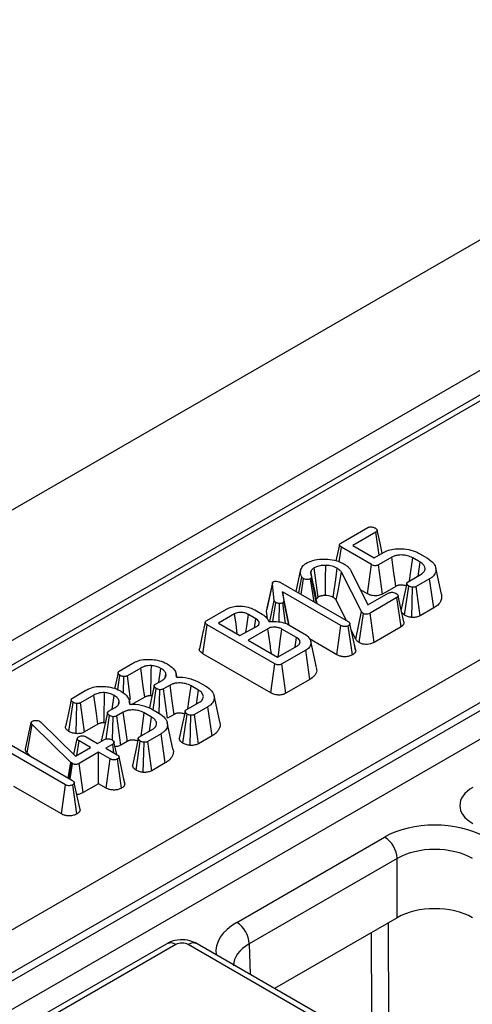
# Model space of a CAD drawing. Units: millimetres. Extents: x -121 to 664, y -32 to 370.
# Drawn here: x 349 to 355, y 157 to 168 of the extents above; entities that cross this region are included whole.
import ezdxf

# ---------------------------------------------------------------- set-up
doc = ezdxf.new("R2010")
doc.units = ezdxf.units.MM

msp = doc.modelspace()

# ---------------------------------------------------------------- linework, layer by layer
at = {"color": 7, "linetype": 'Continuous', "lineweight": 25}
for p, q in [((378.136507, 179.54291), (236.71515, 97.902099)), ((237.987943, 97.167331), (379.409299, 178.808143)), ((379.273973, 178.451108), (309.23425, 138.018036)), ((379.373965, 178.441206), (309.334242, 138.008135)), ((311.717391, 136.469116), (382.039913, 177.065444)), ((382.253225, 176.703014), (311.928278, 136.105286)), ((311.928278, 136.014957), (382.255909, 176.614235)), ((382.40216, 176.374949), (312.064827, 135.770071)), ((353.033559, 162.538294), (353.336349, 162.713091)), ((353.428619, 162.660445), (353.167754, 162.509851)), ((353.4655, 162.403716), (353.428619, 162.660445)), ((353.014893, 162.327762), (353.038217, 162.491957)), ((353.377557, 162.296061), (353.038217, 162.491957)), ((353.167754, 162.509851), (353.408553, 162.370841)), ((353.408553, 162.370841), (353.520352, 162.435381)), ((353.606351, 162.379115), (353.457286, 162.293061)), ((353.925983, 162.323676), (353.84285, 162.371668)), ((353.903527, 162.166738), (353.925983, 162.323676)), ((353.921683, 162.418832), (354.007682, 162.369186)), ((352.528697, 161.991754), (352.582958, 162.241139)), ((353.146433, 162.229658), (353.33814, 161.840348)), ((353.331904, 161.967032), (353.377557, 162.296061)), ((353.502409, 161.963727), (353.457286, 162.293061)), ((354.166323, 161.963151), (354.101579, 162.260638)), ((352.55688, 161.975484), (352.592274, 162.155292)), ((352.583899, 161.959887), (352.610012, 162.137606)), ((352.701028, 162.147535), (352.689024, 162.135641)), ((352.729915, 161.875593), (352.689024, 162.135641)), ((352.758569, 161.859052), (352.701028, 162.147535)), ((352.767204, 161.858523), (352.70219, 162.157516)), ((353.264683, 161.766912), (353.041621, 162.20949)), ((353.789817, 162.101095), (353.938883, 162.187149)), ((354.033482, 162.135847), (353.882087, 162.048449)), ((354.080442, 161.807574), (354.033482, 162.135847)), ((352.195241, 161.770267), (352.26046, 162.073789)), ((352.261558, 162.087754), (352.197086, 161.791399)), ((352.280705, 161.891028), (352.26046, 162.073789)), ((352.353267, 162.093027), (353.114004, 161.653863)), ((353.331904, 161.967032), (353.253457, 162.012318)), ((353.651168, 162.049604), (353.502409, 161.963727)), ((353.750522, 161.725321), (353.798417, 162.053103)), ((353.833413, 161.700086), (353.840879, 162.039761)), ((353.926657, 161.718795), (353.882087, 162.048449)), ((352.230492, 161.653457), (352.280705, 161.891028)), ((353.033738, 161.607527), (352.373334, 161.98877)), ((352.373334, 161.98877), (352.3891, 161.88534)), ((352.448506, 161.614398), (352.373334, 161.98877)), ((352.447127, 161.618333), (352.3891, 161.88534)), ((353.096289, 161.66409), (352.980229, 161.894365)), ((353.33814, 161.840348), (353.573027, 161.975944)), ((353.664759, 161.922988), (353.36179, 161.748088)), ((353.711983, 161.594866), (353.664759, 161.922988)), ((351.51961, 161.66431), (351.744821, 161.794321)), ((352.062302, 161.784392), (352.145794, 161.736194)), ((352.195241, 161.770267), (352.197244, 161.791394)), ((352.204975, 161.682392), (352.195241, 161.770267)), ((352.267121, 161.652808), (352.298622, 161.86786)), ((352.337182, 161.649982), (352.339651, 161.857)), ((352.409762, 161.632279), (352.377276, 161.864033)), ((354.080442, 161.807574), (353.926657, 161.718795)), ((351.834404, 161.740124), (351.654163, 161.636073)), ((352.072336, 161.685927), (351.989382, 161.733815)), ((352.057612, 161.582919), (352.072336, 161.685927)), ((353.202667, 161.453026), (353.264683, 161.766912)), ((353.239299, 161.415665), (353.286899, 161.743744)), ((353.407326, 161.418992), (353.36179, 161.748088)), ((353.750522, 161.725321), (353.720687, 161.752349)), ((351.478013, 161.289706), (351.524627, 161.61818)), ((352.28823, 161.177361), (351.524627, 161.61818)), ((351.654163, 161.636073), (351.894962, 161.497063)), ((351.894962, 161.497063), (352.083265, 161.59646)), ((352.210293, 161.573188), (351.986695, 161.444107)), ((352.534225, 161.47224), (352.367959, 161.568223)), ((352.446254, 161.615697), (352.617895, 161.516611)), ((352.988316, 161.278365), (353.033738, 161.607527)), ((353.162516, 161.277585), (353.116154, 161.606285)), ((353.20015, 161.326542), (353.134608, 161.62873)), ((353.202667, 161.453026), (353.150093, 161.557338)), ((353.711983, 161.594866), (353.407326, 161.418992)), ((351.986695, 161.444107), (352.319226, 161.252141)), ((352.519143, 161.36755), (352.534225, 161.47224)), ((352.988316, 161.278365), (352.67869, 161.457108)), ((352.319226, 161.252141), (352.542825, 161.381222)), ((352.636528, 161.329403), (352.368855, 161.174878)), ((352.68309, 161.000899), (352.636528, 161.329403)), ((352.757236, 161.133735), (352.692489, 161.431227)), ((353.199161, 161.332512), (353.186246, 161.391336)), ((352.242625, 160.848305), (351.478013, 161.289706)), ((350.533841, 161.095237), (350.685236, 161.182636)), ((350.776073, 161.129162), (350.625395, 161.042178)), ((350.981985, 160.970013), (351.003792, 161.124508)), ((352.242625, 160.848305), (352.28823, 161.177361)), ((352.413993, 160.845553), (352.368855, 161.174878)), ((350.518325, 160.885433), (350.541903, 161.046935)), ((350.579955, 160.848309), (350.584366, 161.033593)), ((350.661554, 160.774766), (350.625395, 161.042178)), ((350.94198, 160.946919), (351.017051, 160.990256)), ((351.052708, 161.022025), (351.060767, 161.059968)), ((351.171298, 161.073593), (351.169791, 161.080558)), ((351.181213, 161.027776), (351.174669, 161.058013)), ((352.68309, 161.000899), (352.413993, 160.845553)), ((350.915921, 160.658912), (350.950222, 160.89872)), ((350.985419, 160.61795), (350.993221, 160.884861)), ((351.10735, 160.936472), (351.033175, 160.893652)), ((351.078315, 160.564327), (351.033175, 160.893652)), ((351.426265, 160.88062), (351.343132, 160.928611)), ((351.403785, 160.723668), (351.426265, 160.88062)), ((351.423936, 160.974638), (351.509397, 160.925302)), ((350.006378, 160.790739), (350.157772, 160.878138)), ((350.248609, 160.824664), (350.097931, 160.73768)), ((350.454521, 160.665515), (350.476329, 160.82001)), ((350.643834, 160.769095), (350.642327, 160.77606)), ((350.821741, 160.800143), (350.66997, 160.712527)), ((351.667017, 160.520923), (351.60229, 160.81833)), ((349.966582, 160.414634), (350.01444, 160.742437)), ((350.048819, 160.389492), (350.056902, 160.729095)), ((350.142506, 160.408029), (350.097931, 160.73768)), ((350.414517, 160.64242), (350.489587, 160.685758)), ((350.525245, 160.717527), (350.533303, 160.75547)), ((350.653749, 160.723277), (350.647206, 160.753515)), ((350.896472, 160.67014), (350.981934, 160.620804)), ((351.290099, 160.658038), (351.439165, 160.744092)), ((351.533764, 160.692791), (351.382369, 160.605392)), ((351.580729, 160.36452), (351.533764, 160.692791)), ((350.385021, 160.330382), (350.422758, 160.594222)), ((350.458175, 160.320947), (350.465758, 160.580362)), ((350.579887, 160.631974), (350.505712, 160.589154)), ((350.550852, 160.259829), (350.505712, 160.589154)), ((350.898801, 160.576122), (350.815668, 160.624113)), ((350.876321, 160.41917), (350.898801, 160.576122)), ((351.152144, 160.606948), (351.078315, 160.564327)), ((351.252022, 160.281434), (351.298699, 160.610047)), ((351.332364, 160.256476), (351.341878, 160.596291)), ((351.427595, 160.276118), (351.382369, 160.605392)), ((349.475968, 160.214308), (349.541801, 160.513443)), ((349.494341, 160.172701), (349.551655, 160.492861)), ((349.541801, 160.513443), (349.544489, 160.519959)), ((349.988819, 160.065487), (349.551655, 160.492861)), ((349.636221, 160.529475), (349.647151, 160.521304)), ((349.647151, 160.521304), (350.04024, 160.135096)), ((350.294278, 160.495645), (350.142506, 160.408029)), ((350.762635, 160.35354), (350.911701, 160.439594)), ((351.139553, 160.216424), (351.074827, 160.513832)), ((350.021652, 160.153358), (350.060486, 160.332544)), ((350.160639, 160.35354), (350.289638, 160.279071)), ((350.289638, 160.279071), (350.367934, 160.324269)), ((351.006301, 160.388293), (350.854906, 160.300894)), ((351.053266, 160.060022), (351.006301, 160.388293)), ((351.580729, 160.36452), (351.427595, 160.276118)), ((349.24582, 160.299136), (350.006557, 159.859972)), ((350.04024, 160.135096), (350.209372, 160.232734)), ((350.057034, 160.144791), (350.080373, 160.307204)), ((350.209372, 160.232734), (350.080373, 160.307204)), ((350.459666, 160.271313), (350.381371, 160.226114)), ((350.381371, 160.226114), (350.51037, 160.151645)), ((350.47379, 160.172762), (350.459666, 160.271313)), ((350.505085, 160.154696), (350.474466, 160.29554)), ((350.624681, 160.30245), (350.550852, 160.259829)), ((350.724559, 159.976936), (350.771235, 160.305549)), ((350.804901, 159.951978), (350.814414, 160.291792)), ((350.900132, 159.971619), (350.854906, 160.300894)), ((349.926291, 159.813635), (349.265886, 160.194878)), ((349.536891, 160.131104), (349.494341, 160.172701)), ((350.301105, 160.179778), (350.082165, 160.053386)), ((350.430104, 160.105308), (350.301105, 160.179778)), ((350.301105, 159.824394), (350.301105, 160.179778)), ((350.384696, 159.776138), (350.430104, 160.105308)), ((350.559376, 159.774833), (350.513237, 160.103653)), ((350.597042, 159.824005), (350.531512, 160.126201)), ((349.958128, 159.887929), (349.988819, 160.065487)), ((349.967517, 159.882509), (349.996344, 160.058661)), ((349.979497, 159.875593), (350.005482, 160.052145)), ((349.996344, 160.058661), (349.988819, 160.065487)), ((350.005482, 160.052145), (349.996344, 160.058661)), ((350.127832, 159.724366), (350.082165, 160.053386)), ((351.053266, 160.060022), (350.900132, 159.971619)), ((350.596032, 159.8302), (350.584087, 159.884555)), ((349.880868, 159.484473), (349.346602, 159.792899)), ((349.880868, 159.484473), (349.926291, 159.813635)), ((350.055068, 159.483694), (350.008707, 159.812394)), ((350.092703, 159.532651), (350.027161, 159.834838)), ((350.301105, 159.824394), (350.127832, 159.724366)), ((350.384696, 159.776138), (350.301105, 159.824394)), ((350.091713, 159.53862), (350.078798, 159.597445)), ((351.858219, 158.261062), (353.525741, 159.223702)), ((353.667141, 158.981616), (351.999619, 158.018976)), ((353.667141, 158.314083), (353.667141, 158.981616)), ((353.667141, 158.314083), (352.285447, 157.516448)), ((351.070944, 158.020489), (349.666626, 157.209794)), ((351.170936, 158.010588), (349.766618, 157.199892)), ((354.413785, 156.220159), (351.312336, 158.010588)), ((354.513777, 156.23006), (351.412327, 158.020489))]:
    msp.add_line(p, q, dxfattribs=at)
at = {"color": 8, "linetype": 'Continuous', "lineweight": 25}
for p, q in [((353.565035, 158.255138), (353.569847, 157.156678)), ((353.38291, 157.217575), (353.378835, 158.147647)), ((351.999619, 158.018976), (352.010004, 157.675458))]:
    msp.add_line(p, q, dxfattribs=at)
at = {"color": 7, "linetype": 'Continuous', "lineweight": 25, "flags": 128}
for points in [[(353.498714, 162.42289), (353.47409, 162.536247), (353.442034, 162.683819)], [(353.015854, 162.519512), (352.983366, 162.370161), (352.97629, 162.337629)], [(353.651168, 162.049604), (353.646904, 162.080963), (353.62663, 162.23004), (353.606351, 162.379115)], [(353.807076, 162.111058), (353.822398, 162.222694), (353.84285, 162.371668)], [(352.758661, 161.908036), (352.754952, 161.925867), (352.742141, 161.987448), (352.71827, 162.102194), (352.694399, 162.216937)], [(352.777327, 161.929038), (352.754734, 162.089133), (352.730948, 162.257688)], [(352.859549, 161.946832), (352.859925, 162.005541), (352.860831, 162.146095), (352.861739, 162.286648)], [(352.946311, 161.924798), (352.95705, 162.001851), (352.974609, 162.127806), (352.992172, 162.253758)], [(352.980229, 161.894365), (353.00067, 161.999308), (353.041621, 162.20949)], [(353.776203, 162.082067), (353.743596, 161.930446), (353.712951, 161.787937)], [(353.742685, 161.651155), (353.710552, 161.798973), (353.678418, 161.946793)], [(351.865274, 161.514202), (351.850396, 161.623137), (351.834404, 161.740124)], [(351.961725, 161.532304), (351.971087, 161.600531), (351.989382, 161.733815)], [(351.502158, 161.645421), (351.469688, 161.496171), (351.437217, 161.346915)], [(352.324996, 161.255472), (352.331978, 161.306324), (352.349965, 161.437275), (352.367959, 161.568223)], [(350.821741, 160.800143), (350.805032, 160.920542), (350.776073, 161.129162)], [(350.520027, 161.075842), (350.487415, 160.924324), (350.481642, 160.897506)], [(350.927468, 160.927781), (350.894855, 160.77632), (350.874045, 160.679674)], [(351.152144, 160.606948), (351.149529, 160.626191), (351.131613, 160.758012), (351.10735, 160.936472)], [(351.307361, 160.668004), (351.318651, 160.750278), (351.343132, 160.928611)], [(349.992564, 160.771344), (349.959951, 160.619826), (349.927339, 160.468303)], [(350.294278, 160.495645), (350.277568, 160.616044), (350.248609, 160.824664)], [(350.400004, 160.623283), (350.367391, 160.471822), (350.334779, 160.32036)], [(350.624681, 160.30245), (350.622066, 160.321692), (350.604149, 160.453514), (350.579887, 160.631974)], [(350.779898, 160.363505), (350.791188, 160.44578), (350.815668, 160.624113)], [(351.275785, 160.639029), (351.243184, 160.487323), (351.210583, 160.335616)], [(350.748322, 160.334531), (350.715721, 160.182825), (350.68312, 160.031118)]]:
    msp.add_lwpolyline(points, dxfattribs=at)
at = {"color": 7, "linetype": 'Continuous', "lineweight": 25}
for centre in [(353.359484, 158.964255), (351.691962, 158.001615)]:
    msp.add_arc(centre, 0.308146, 3.2296536, 57.3477381, dxfattribs=at)
at = {"color": 8, "linetype": 'Continuous', "lineweight": 25}
for centre, start, end in [((351.112869, 157.934038), 52.8179108, 115.8716308), ((351.370402, 157.934038), 64.1283692, 127.1820892)]:
    msp.add_arc(centre, 0.096081, start, end, dxfattribs=at)
at = {"color": 7, "linetype": 'Continuous', "lineweight": 25}
for centre, major_axis, ratio, start_param, end_param in [((354.874095, 159.579648), (0.500152, 0), 0.577111905, 2.356346783, 3.926838524), ((354.091341, 158.89699), (0.8, 0), 0.577463573, 0.785550457, 2.356042197), ((354.091341, 158.733682), (0.6, 0), 0.584297571, 0.785550457, 2.356042197), ((354.091341, 158.069049), (0.6, 0), 0.577463573, 0.785550457, 2.356042197), ((351.241636, 157.969748), (0.1, 0), 0.577463573, 0.785550457, 2.356042197)]:
    msp.add_ellipse(centre, major_axis=major_axis, ratio=ratio, start_param=start_param, end_param=end_param, dxfattribs=at)
at = {"color": 8, "linetype": 'Continuous', "lineweight": 25}
for centre, major_axis, ratio, start_param, end_param in [((352.424163, 157.934549), (0.800244, 0), 0.577111905, 2.356346783, 3.223435118), ((352.424163, 157.77124), (0.600294, -0.006041), 0.576955798, 2.362152922, 3.154895925)]:
    msp.add_ellipse(centre, major_axis=major_axis, ratio=ratio, start_param=start_param, end_param=end_param, dxfattribs=at)
at = {"color": 7, "linetype": 'Continuous', "lineweight": 25}
for points, knots in [([(353.336349, 162.713091), (353.340796, 162.715162), (353.34973, 162.719324), (353.369353, 162.721263), (353.391433, 162.719459), (353.409169, 162.71413), (353.417696, 162.709655), (353.420019, 162.708436)], [0, 0, 0, 0, 0.182846936, 0.367297565, 0.625830295, 0.898059401, 1, 1, 1, 1]), ([(353.420019, 162.708436), (353.427071, 162.703063), (353.437881, 162.694827), (353.443429, 162.68208), (353.442493, 162.673102), (353.437208, 162.665867), (353.431353, 162.662171), (353.428619, 162.660445)], [0, 0, 0, 0, 0.372842177, 0.571520774, 0.720867712, 0.869666356, 1, 1, 1, 1]), ([(353.038217, 162.491957), (353.031925, 162.495926), (353.022009, 162.502181), (353.015936, 162.512605), (353.015249, 162.52067), (353.020471, 162.529116), (353.027775, 162.534653), (353.032959, 162.537916), (353.033559, 162.538294)], [0, 0, 0, 0, 0.300379106, 0.473390377, 0.611156291, 0.749325759, 0.971012667, 1, 1, 1, 1]), ([(353.520352, 162.435381), (353.541485, 162.445526), (353.583863, 162.46587), (353.674196, 162.477646), (353.773276, 162.472866), (353.861402, 162.450444), (353.904692, 162.427742), (353.921683, 162.418832)], [0, 0, 0, 0, 0.183112021, 0.367183829, 0.606531308, 0.845566089, 1, 1, 1, 1]), ([(352.637066, 162.309403), (352.662775, 162.321874), (352.714406, 162.346918), (352.812778, 162.359781), (352.915003, 162.356164), (353.003558, 162.336059), (353.049303, 162.312387), (353.067063, 162.303197)], [0, 0, 0, 0, 0.20890073, 0.41952268, 0.61445431, 0.850315488, 1, 1, 1, 1]), ([(353.84285, 162.371668), (353.824345, 162.380603), (353.798095, 162.393278), (353.746864, 162.403294), (353.70858, 162.405212), (353.673462, 162.401928), (353.654982, 162.398301), (353.63136, 162.391716), (353.617384, 162.384674), (353.606351, 162.379115)], [0, 0, 0, 0, 0.271636386, 0.385346907, 0.612487871, 0.701390918, 0.790038031, 0.834254366, 1, 1, 1, 1]), ([(353.938883, 162.187149), (353.951789, 162.196554), (353.977697, 162.215435), (353.985116, 162.250617), (353.975035, 162.283663), (353.951918, 162.307673), (353.932386, 162.319725), (353.925983, 162.323676)], [0, 0, 0, 0, 0.233634154, 0.468997095, 0.673261689, 0.892874595, 1, 1, 1, 1]), ([(354.007682, 162.369186), (354.035084, 162.349917), (354.084711, 162.315019), (354.108438, 162.250312), (354.100333, 162.19496), (354.067077, 162.156894), (354.041623, 162.140947), (354.033482, 162.135847)], [0, 0, 0, 0, 0.285418705, 0.516917831, 0.748241018, 0.919485342, 1, 1, 1, 1]), ([(352.592274, 162.155292), (352.588137, 162.164744), (352.579975, 162.18339), (352.576871, 162.212457), (352.580913, 162.231504), (352.582958, 162.241139)], [0, 0, 0, 0, 0.336880311, 0.664536717, 1, 1, 1, 1]), ([(352.582958, 162.241139), (352.585649, 162.248545), (352.591038, 162.263376), (352.606693, 162.287367), (352.625999, 162.301374), (352.637066, 162.309403)], [0, 0, 0, 0, 0.298584441, 0.597941732, 1, 1, 1, 1]), ([(352.694399, 162.216937), (352.693163, 162.2098), (352.691028, 162.197462), (352.69368, 162.179762), (352.697971, 162.169541), (352.700132, 162.164394)], [0, 0, 0, 0, 0.405179661, 0.700448423, 1, 1, 1, 1]), ([(352.730948, 162.257688), (352.727068, 162.255257), (352.721247, 162.251611), (352.709654, 162.242128), (352.700158, 162.231014), (352.695954, 162.220737), (352.694399, 162.216937)], [0, 0, 0, 0, 0.212888145, 0.319394896, 0.748299984, 1, 1, 1, 1]), ([(352.861739, 162.286648), (352.849703, 162.286472), (352.817965, 162.286008), (352.770722, 162.277314), (352.743301, 162.263783), (352.730948, 162.257688)], [0, 0, 0, 0, 0.2513358437, 0.6627577913, 1, 1, 1, 1]), ([(352.992172, 162.253758), (352.973717, 162.262621), (352.94582, 162.276019), (352.899005, 162.284734), (352.874319, 162.286002), (352.861739, 162.286648)], [0, 0, 0, 0, 0.489356271, 0.739763542, 1, 1, 1, 1]), ([(353.041621, 162.20949), (353.035243, 162.217381), (353.025594, 162.229319), (353.008017, 162.243851), (352.997474, 162.250443), (352.992172, 162.253758)], [0, 0, 0, 0, 0.492188482, 0.744602654, 1, 1, 1, 1]), ([(353.067063, 162.303197), (353.078615, 162.295905), (353.101312, 162.281576), (353.127684, 162.256532), (353.140141, 162.238678), (353.146433, 162.229658)], [0, 0, 0, 0, 0.339017338, 0.666109305, 1, 1, 1, 1]), ([(353.457286, 162.293061), (353.452167, 162.290483), (353.443508, 162.286122), (353.42808, 162.282733), (353.41269, 162.282995), (353.394619, 162.287082), (353.383964, 162.292689), (353.377557, 162.296061)], [0, 0, 0, 0, 0.221843917, 0.375298276, 0.529922482, 0.717293273, 1, 1, 1, 1]), ([(352.26046, 162.073789), (352.260434, 162.078752), (352.260394, 162.086402), (352.265057, 162.096914), (352.271444, 162.101285), (352.274793, 162.103577)], [0, 0, 0, 0, 0.467674166, 0.720888016, 1, 1, 1, 1]), ([(352.274793, 162.103577), (352.27716, 162.104624), (352.283206, 162.107299), (352.295419, 162.108293), (352.304312, 162.108391), (352.308655, 162.108438)], [0, 0, 0, 0, 0.247739845, 0.632693657, 1, 1, 1, 1]), ([(352.308655, 162.108438), (352.316716, 162.10696), (352.329162, 162.104677), (352.34324, 162.098481), (352.349909, 162.094854), (352.353267, 162.093027)], [0, 0, 0, 0, 0.477216374, 0.736775101, 1, 1, 1, 1]), ([(352.610012, 162.137606), (352.606419, 162.140287), (352.600988, 162.144341), (352.595792, 162.15051), (352.593449, 162.153696), (352.592274, 162.155292)], [0, 0, 0, 0, 0.493780763, 0.746336438, 1, 1, 1, 1]), ([(352.689024, 162.135641), (352.684183, 162.133463), (352.674503, 162.12911), (352.655584, 162.127047), (352.636255, 162.127882), (352.620415, 162.132078), (352.612803, 162.136123), (352.610012, 162.137606)], [0, 0, 0, 0, 0.2086044721, 0.4171555649, 0.6443355032, 0.869591059, 1, 1, 1, 1]), ([(352.700132, 162.164394), (352.701149, 162.161669), (352.702695, 162.157526), (352.702094, 162.15184), (352.701384, 162.148975), (352.701028, 162.147535)], [0, 0, 0, 0, 0.488789982, 0.743141384, 1, 1, 1, 1]), ([(353.798417, 162.053103), (353.791411, 162.058439), (353.78037, 162.066847), (353.775495, 162.080139), (353.776968, 162.089808), (353.782715, 162.096612), (353.787956, 162.09992), (353.789817, 162.101095)], [0, 0, 0, 0, 0.371514083, 0.58549856, 0.747868388, 0.910496937, 1, 1, 1, 1]), ([(353.770365, 162.054923), (353.769558, 162.055246), (353.764112, 162.057425), (353.752668, 162.060162), (353.736534, 162.063157), (353.719657, 162.064371), (353.703802, 162.064449), (353.689626, 162.063151), (353.679449, 162.061162), (353.666856, 162.057635), (353.658565, 162.053399), (353.651955, 162.050008), (353.651168, 162.049604)], [0, 0, 0, 0, 0.022782532, 0.1536628157, 0.2846175113, 0.4155472167, 0.5464247538, 0.6514889976, 0.7470038944, 0.7946531669, 0.9755503966, 1, 1, 1, 1]), ([(353.840879, 162.039761), (353.834666, 162.040698), (353.823686, 162.042354), (353.80942, 162.047196), (353.80212, 162.051115), (353.798417, 162.053103)], [0, 0, 0, 0, 0.391107344, 0.69114037, 1, 1, 1, 1]), ([(353.882087, 162.048449), (353.876717, 162.045871), (353.866914, 162.041166), (353.851558, 162.039561), (353.84339, 162.039714), (353.840879, 162.039761)], [0, 0, 0, 0, 0.4562938438, 0.8328531029, 1, 1, 1, 1]), ([(352.298622, 161.86786), (352.294177, 161.871138), (352.287349, 161.876173), (352.282852, 161.884438), (352.281426, 161.888817), (352.280705, 161.891028)], [0, 0, 0, 0, 0.4799421814, 0.737393956, 1, 1, 1, 1]), ([(352.3891, 161.88534), (352.389136, 161.881795), (352.389199, 161.87561), (352.383938, 161.868272), (352.379077, 161.86518), (352.377276, 161.864033)], [0, 0, 0, 0, 0.457936505, 0.79905587, 1, 1, 1, 1]), ([(352.777327, 161.929038), (352.774717, 161.92742), (352.770515, 161.924815), (352.765664, 161.919851), (352.761284, 161.914623), (352.759556, 161.910283), (352.758661, 161.908036)], [0, 0, 0, 0, 0.275642351, 0.44383265, 0.712011885, 1, 1, 1, 1]), ([(352.859549, 161.946832), (352.850787, 161.946751), (352.835653, 161.946611), (352.815768, 161.943256), (352.800048, 161.939465), (352.78752, 161.934534), (352.780549, 161.930775), (352.777327, 161.929038)], [0, 0, 0, 0, 0.289511673, 0.500031501, 0.683341587, 0.853609114, 1, 1, 1, 1]), ([(352.946311, 161.924798), (352.938705, 161.928761), (352.922702, 161.937098), (352.892548, 161.945065), (352.870407, 161.946251), (352.859549, 161.946832)], [0, 0, 0, 0, 0.315795871, 0.664438949, 1, 1, 1, 1]), ([(352.980229, 161.894365), (352.977762, 161.897497), (352.972022, 161.904784), (352.96116, 161.915255), (352.951089, 161.921727), (352.946311, 161.924798)], [0, 0, 0, 0, 0.283805845, 0.660190245, 1, 1, 1, 1]), ([(353.502409, 161.963727), (353.48834, 161.957233), (353.465053, 161.946483), (353.423644, 161.942048), (353.388248, 161.945163), (353.356704, 161.953973), (353.339806, 161.962871), (353.331904, 161.967032)], [0, 0, 0, 0, 0.277961405, 0.460099986, 0.642091096, 0.832632837, 1, 1, 1, 1]), ([(353.573027, 161.975944), (353.577474, 161.978016), (353.586408, 161.982178), (353.60603, 161.984117), (353.628111, 161.982313), (353.645847, 161.976984), (353.654374, 161.972509), (353.656697, 161.97129)], [0, 0, 0, 0, 0.182846936, 0.367297565, 0.625830295, 0.898059401, 1, 1, 1, 1]), ([(353.656697, 161.97129), (353.664005, 161.965686), (353.675103, 161.957175), (353.679977, 161.943963), (353.678453, 161.934838), (353.672659, 161.927968), (353.667113, 161.924472), (353.664759, 161.922988)], [0, 0, 0, 0, 0.3849846186, 0.5846041739, 0.7364345252, 0.8881622022, 1, 1, 1, 1]), ([(354.165611, 161.963163), (354.167426, 161.939401), (354.17071, 161.896406), (354.133235, 161.842449), (354.09594, 161.817811), (354.080442, 161.807574)], [0, 0, 0, 0, 0.419310553, 0.758703116, 1, 1, 1, 1]), ([(351.744821, 161.794321), (351.762286, 161.802751), (351.797373, 161.819686), (351.870706, 161.82974), (351.950011, 161.825791), (352.017476, 161.808051), (352.050189, 161.790785), (352.062302, 161.784392)], [0, 0, 0, 0, 0.191691164, 0.38511183, 0.623156431, 0.860465288, 1, 1, 1, 1]), ([(352.339651, 161.857), (352.332473, 161.857727), (352.321353, 161.858852), (352.307706, 161.863126), (352.301687, 161.866263), (352.298622, 161.86786)], [0, 0, 0, 0, 0.4719557455, 0.7310788428, 1, 1, 1, 1]), ([(352.377276, 161.864033), (352.373645, 161.862378), (352.364761, 161.858329), (352.350836, 161.857037), (352.341943, 161.857007), (352.339651, 161.857)], [0, 0, 0, 0, 0.338979921, 0.829614385, 1, 1, 1, 1]), ([(352.767109, 161.858514), (352.767176, 161.858295), (352.767617, 161.856843), (352.767357, 161.855363), (352.767136, 161.854106)], [0, 0, 0, 0, 0.150580542, 1, 1, 1, 1]), ([(351.524627, 161.61818), (351.518182, 161.62232), (351.508398, 161.628605), (351.501658, 161.639387), (351.501965, 161.648408), (351.508467, 161.657094), (351.515818, 161.661854), (351.51961, 161.66431)], [0, 0, 0, 0, 0.3129745425, 0.4750994701, 0.6389066074, 0.8137092977, 1, 1, 1, 1]), ([(351.989382, 161.733815), (351.976934, 161.74), (351.95931, 161.748756), (351.934146, 161.753666), (351.921008, 161.755312), (351.908389, 161.756273), (351.889083, 161.756573), (351.863306, 161.75318), (351.844975, 161.745708), (351.836043, 161.74099), (351.834404, 161.740124)], [0, 0, 0, 0, 0.280835025, 0.397604469, 0.455816202, 0.514024986, 0.618059051, 0.789875639, 0.961432999, 1, 1, 1, 1]), ([(352.083265, 161.59646), (352.090828, 161.601663), (352.102165, 161.609463), (352.108992, 161.622418), (352.11215, 161.635704), (352.110056, 161.649529), (352.099833, 161.665941), (352.086806, 161.677048), (352.07535, 161.684077), (352.072336, 161.685927)], [0, 0, 0, 0, 0.201172118, 0.301533932, 0.401715257, 0.603847023, 0.709867004, 0.923666918, 1, 1, 1, 1]), ([(352.145794, 161.736194), (352.158257, 161.72816), (352.180187, 161.714023), (352.206415, 161.686119), (352.214416, 161.665886), (352.219251, 161.653656)], [0, 0, 0, 0, 0.342431978, 0.602559062, 1, 1, 1, 1]), ([(353.286899, 161.743744), (353.282197, 161.747186), (353.275065, 161.752406), (353.268741, 161.760544), (353.266039, 161.764784), (353.264683, 161.766912)], [0, 0, 0, 0, 0.490992547, 0.74455519, 1, 1, 1, 1]), ([(353.36179, 161.748088), (353.354003, 161.743979), (353.34286, 161.7381), (353.324101, 161.734887), (353.310642, 161.73488), (353.297761, 161.738231), (353.290734, 161.741798), (353.286899, 161.743744)], [0, 0, 0, 0, 0.361940747, 0.51790067, 0.673656466, 0.821932517, 1, 1, 1, 1]), ([(353.833413, 161.700086), (353.824796, 161.701124), (353.800182, 161.704091), (353.771839, 161.71353), (353.755294, 161.722681), (353.750522, 161.725321)], [0, 0, 0, 0, 0.2770755547, 0.7914763301, 1, 1, 1, 1]), ([(353.926657, 161.718795), (353.913637, 161.712959), (353.888332, 161.701614), (353.853249, 161.699684), (353.835715, 161.700039), (353.833413, 161.700086)], [0, 0, 0, 0, 0.479323712, 0.931641626, 1, 1, 1, 1]), ([(352.367959, 161.568223), (352.361585, 161.571621), (352.352021, 161.576719), (352.335611, 161.582663), (352.320037, 161.58672), (352.301548, 161.589474), (352.283406, 161.590519), (352.261411, 161.590024), (352.234997, 161.585503), (352.218763, 161.57741), (352.210293, 161.573188)], [0, 0, 0, 0, 0.147301123, 0.221007817, 0.328946627, 0.436895756, 0.544753094, 0.638157352, 0.811230374, 1, 1, 1, 1]), ([(352.248653, 161.292882), (352.244993, 161.319659), (352.236777, 161.379769), (352.223987, 161.473202), (352.214858, 161.539859), (352.210293, 161.573188)], [0, 0, 0, 0, 0.286558202, 0.643279099, 1, 1, 1, 1]), ([(352.219251, 161.653656), (352.256257, 161.654676), (352.319806, 161.656426), (352.398685, 161.639635), (352.432446, 161.622646), (352.446254, 161.615697)], [0, 0, 0, 0, 0.451735376, 0.775763023, 1, 1, 1, 1]), ([(353.116154, 161.606285), (353.109423, 161.603222), (353.09791, 161.597983), (353.077287, 161.595531), (353.058345, 161.597111), (353.043872, 161.602006), (353.036357, 161.6061), (353.033738, 161.607527)], [0, 0, 0, 0, 0.2741945175, 0.4689086147, 0.6645747141, 0.8831214216, 1, 1, 1, 1]), ([(353.114004, 161.653863), (353.119098, 161.650488), (353.127003, 161.645249), (353.133259, 161.636327), (353.134151, 161.631304), (353.134608, 161.62873)], [0, 0, 0, 0, 0.468925433, 0.72781728, 1, 1, 1, 1]), ([(353.134608, 161.62873), (353.133643, 161.624764), (353.131706, 161.616808), (353.121995, 161.610078), (353.116802, 161.606706), (353.116154, 161.606285)], [0, 0, 0, 0, 0.4651704, 0.933319792, 1, 1, 1, 1]), ([(353.741306, 161.650973), (353.742476, 161.648485), (353.74681, 161.639266), (353.741969, 161.622414), (353.729136, 161.605953), (353.71654, 161.597812), (353.711983, 161.594866)], [0, 0, 0, 0, 0.125915366, 0.46650828, 0.806977139, 1, 1, 1, 1]), ([(352.542825, 161.381222), (352.551582, 161.387467), (352.56919, 161.400026), (352.573721, 161.42007), (352.570887, 161.434714), (352.567117, 161.442921), (352.559622, 161.454011), (352.548317, 161.463303), (352.537295, 161.470293), (352.534225, 161.47224)], [0, 0, 0, 0, 0.233874457, 0.470268866, 0.570289366, 0.670215082, 0.720095198, 0.922041984, 1, 1, 1, 1]), ([(352.617895, 161.516611), (352.638549, 161.502313), (352.679649, 161.473862), (352.699144, 161.420302), (352.688819, 161.371259), (352.6587, 161.342608), (352.639227, 161.33101), (352.636528, 161.329403)], [0, 0, 0, 0, 0.2661827156, 0.5296649815, 0.7659276106, 0.9675585197, 1, 1, 1, 1]), ([(353.239299, 161.415665), (353.233805, 161.41961), (353.22324, 161.427195), (353.211039, 161.43985), (353.20546, 161.44863), (353.202667, 161.453026)], [0, 0, 0, 0, 0.351107564, 0.675091217, 1, 1, 1, 1]), ([(351.478013, 161.289706), (351.465221, 161.298764), (351.44479, 161.313231), (351.434934, 161.334711), (351.437884, 161.34418), (351.438699, 161.346798)], [0, 0, 0, 0, 0.547863537, 0.874988831, 1, 1, 1, 1]), ([(353.20015, 161.326542), (353.198262, 161.317972), (353.194439, 161.300624), (353.174828, 161.285525), (353.163642, 161.278312), (353.162516, 161.277585)], [0, 0, 0, 0, 0.467515762, 0.946396595, 1, 1, 1, 1]), ([(353.407326, 161.418992), (353.394116, 161.412405), (353.371557, 161.401157), (353.330505, 161.39448), (353.294088, 161.395559), (353.262787, 161.403673), (353.246769, 161.411851), (353.239299, 161.415665)], [0, 0, 0, 0, 0.2737442769, 0.4674687716, 0.6612637564, 0.8420413867, 1, 1, 1, 1]), ([(350.685236, 161.182636), (350.699797, 161.190252), (350.73467, 161.208491), (350.805648, 161.227608), (350.862203, 161.227347), (350.891097, 161.227214)], [0, 0, 0, 0, 0.259601339, 0.621723835, 1, 1, 1, 1]), ([(350.891097, 161.227214), (350.915421, 161.224557), (350.972219, 161.218352), (351.036895, 161.196192), (351.072423, 161.177104), (351.083879, 161.170948)], [0, 0, 0, 0, 0.336650791, 0.786087697, 1, 1, 1, 1]), ([(353.162516, 161.277585), (353.150736, 161.272077), (353.126868, 161.260916), (353.082343, 161.254894), (353.040392, 161.258137), (353.009323, 161.267293), (352.994187, 161.27527), (352.988316, 161.278365)], [0, 0, 0, 0, 0.232481719, 0.471017845, 0.683106563, 0.877072982, 1, 1, 1, 1]), ([(350.896293, 161.156158), (350.883431, 161.15638), (350.864156, 161.156714), (350.839302, 161.152995), (350.809888, 161.146002), (350.790539, 161.136367), (350.776073, 161.129162)], [0, 0, 0, 0, 0.287599741, 0.431029899, 0.574605442, 1, 1, 1, 1]), ([(350.889023, 160.816566), (350.88917, 160.823516), (350.889806, 160.853446), (350.890933, 160.906357), (350.893205, 161.012606), (350.894996, 161.095872), (350.896293, 161.156158)], [0, 0, 0, 0, 0.061391743, 0.264405701, 0.46741966, 1, 1, 1, 1]), ([(351.003792, 161.124508), (350.994424, 161.129495), (350.970452, 161.142257), (350.932389, 161.152845), (350.904533, 161.155401), (350.896293, 161.156158)], [0, 0, 0, 0, 0.311155014, 0.79621802, 1, 1, 1, 1]), ([(351.060767, 161.059968), (351.058867, 161.066459), (351.053879, 161.083507), (351.033279, 161.105753), (351.012322, 161.119083), (351.003792, 161.124508)], [0, 0, 0, 0, 0.267216759, 0.701761889, 1, 1, 1, 1]), ([(351.083879, 161.170948), (351.098691, 161.160299), (351.139736, 161.13079), (351.176689, 161.08093), (351.177602, 161.042265), (351.177941, 161.027904)], [0, 0, 0, 0, 0.261947586, 0.725878905, 1, 1, 1, 1]), ([(352.368855, 161.174878), (352.363395, 161.172138), (352.354351, 161.167599), (352.338365, 161.164139), (352.322053, 161.16453), (352.304162, 161.168768), (352.2938, 161.174357), (352.28823, 161.177361)], [0, 0, 0, 0, 0.2336416377, 0.3870107169, 0.5417878696, 0.7537325618, 1, 1, 1, 1]), ([(352.752807, 161.1332), (352.755492, 161.127037), (352.767016, 161.100582), (352.748562, 161.054224), (352.711623, 161.017903), (352.686555, 161.002964), (352.68309, 161.000899)], [0, 0, 0, 0, 0.131970953, 0.566511539, 0.940083496, 1, 1, 1, 1]), ([(350.541903, 161.046935), (350.53496, 161.052175), (350.52376, 161.060625), (350.519272, 161.074149), (350.520894, 161.084191), (350.526981, 161.09094), (350.532167, 161.094189), (350.533841, 161.095237)], [0, 0, 0, 0, 0.3634293709, 0.5862022132, 0.7527627466, 0.9201758128, 1, 1, 1, 1]), ([(350.584366, 161.033593), (350.578152, 161.03453), (350.567173, 161.036186), (350.552907, 161.041028), (350.545606, 161.044947), (350.541903, 161.046935)], [0, 0, 0, 0, 0.391107344, 0.69114037, 1, 1, 1, 1]), ([(350.625395, 161.042178), (350.62078, 161.039934), (350.61243, 161.035873), (350.59763, 161.03326), (350.588569, 161.033487), (350.584366, 161.033593)], [0, 0, 0, 0, 0.398353525, 0.720848411, 1, 1, 1, 1]), ([(351.017051, 160.990256), (351.029838, 160.99907), (351.045264, 161.009702), (351.055847, 161.026779), (351.061904, 161.040613), (351.061204, 161.052522), (351.060767, 161.059968)], [0, 0, 0, 0, 0.4438932832, 0.5354784977, 0.7095885955, 1, 1, 1, 1]), ([(351.177941, 161.027904), (351.200645, 161.027543), (351.267299, 161.026483), (351.353657, 161.006701), (351.406006, 160.982818), (351.423936, 160.974638)], [0, 0, 0, 0, 0.253531648, 0.744335613, 1, 1, 1, 1]), ([(350.157772, 160.878138), (350.172334, 160.885754), (350.207207, 160.903993), (350.278185, 160.92311), (350.334739, 160.922849), (350.363634, 160.922716)], [0, 0, 0, 0, 0.259601339, 0.621723835, 1, 1, 1, 1]), ([(350.363634, 160.922716), (350.387958, 160.920059), (350.444755, 160.913854), (350.509432, 160.891694), (350.544959, 160.872606), (350.556416, 160.86645)], [0, 0, 0, 0, 0.336650791, 0.786087697, 1, 1, 1, 1]), ([(350.950222, 160.89872), (350.942884, 160.904299), (350.931848, 160.912691), (350.92681, 160.925765), (350.928164, 160.934826), (350.933907, 160.941824), (350.939549, 160.945384), (350.94198, 160.946919)], [0, 0, 0, 0, 0.384822918, 0.578797179, 0.731593082, 0.884342792, 1, 1, 1, 1]), ([(350.993221, 160.884861), (350.985455, 160.8862), (350.973582, 160.888247), (350.95986, 160.893783), (350.953453, 160.897065), (350.950222, 160.89872)], [0, 0, 0, 0, 0.483866636, 0.739667941, 1, 1, 1, 1]), ([(351.033175, 160.893652), (351.028012, 160.891106), (351.018435, 160.886385), (351.003471, 160.884782), (350.995499, 160.884843), (350.993221, 160.884861)], [0, 0, 0, 0, 0.45530529, 0.844376088, 1, 1, 1, 1]), ([(351.343132, 160.928611), (351.32326, 160.938034), (351.295512, 160.951192), (351.251605, 160.958916), (351.212347, 160.962052), (351.177498, 160.960112), (351.151006, 160.954259), (351.131039, 160.948481), (351.11753, 160.941633), (351.10735, 160.936472)], [0, 0, 0, 0, 0.290474936, 0.405614386, 0.520759573, 0.744847043, 0.795291193, 0.845739439, 1, 1, 1, 1]), ([(351.439165, 160.744092), (351.44517, 160.74798), (351.454181, 160.753815), (351.464029, 160.76256), (351.475016, 160.775259), (351.484466, 160.79854), (351.479689, 160.8315), (351.457661, 160.860789), (351.435125, 160.875024), (351.426265, 160.88062)], [0, 0, 0, 0, 0.102974697, 0.154512159, 0.206047072, 0.383595056, 0.619387816, 0.850363574, 1, 1, 1, 1]), ([(351.509397, 160.925302), (351.534646, 160.907776), (351.581849, 160.87501), (351.608353, 160.81357), (351.603372, 160.759072), (351.572833, 160.717901), (351.544819, 160.699896), (351.533764, 160.692791)], [0, 0, 0, 0, 0.262491403, 0.490754709, 0.718773857, 0.889018932, 1, 1, 1, 1]), ([(350.01444, 160.742437), (350.007496, 160.747676), (349.996297, 160.756127), (349.991809, 160.769651), (349.99343, 160.779693), (349.999518, 160.786442), (350.004703, 160.78969), (350.006378, 160.790739)], [0, 0, 0, 0, 0.363429371, 0.586202213, 0.752762747, 0.920175813, 1, 1, 1, 1]), ([(350.368829, 160.851659), (350.355968, 160.851882), (350.336692, 160.852216), (350.311839, 160.848497), (350.282424, 160.841504), (350.263076, 160.831868), (350.248609, 160.824664)], [0, 0, 0, 0, 0.287599741, 0.431029899, 0.574605442, 1, 1, 1, 1]), ([(350.361559, 160.512068), (350.361707, 160.519017), (350.362342, 160.548948), (350.363469, 160.601859), (350.365741, 160.708107), (350.367533, 160.791374), (350.368829, 160.851659)], [0, 0, 0, 0, 0.061391743, 0.264405701, 0.46741966, 1, 1, 1, 1]), ([(350.476329, 160.82001), (350.466961, 160.824997), (350.442988, 160.837759), (350.404925, 160.848346), (350.37707, 160.850903), (350.368829, 160.851659)], [0, 0, 0, 0, 0.311155015, 0.79621802, 1, 1, 1, 1]), ([(350.533303, 160.75547), (350.531404, 160.761961), (350.526415, 160.779009), (350.505816, 160.801254), (350.484858, 160.814585), (350.476329, 160.82001)], [0, 0, 0, 0, 0.267216759, 0.701761889, 1, 1, 1, 1]), ([(350.556416, 160.86645), (350.571228, 160.855801), (350.612273, 160.826292), (350.649225, 160.776432), (350.650139, 160.737767), (350.650478, 160.723406)], [0, 0, 0, 0, 0.261947586, 0.725878905, 1, 1, 1, 1]), ([(350.889023, 160.816566), (350.886847, 160.816646), (350.881492, 160.816842), (350.872902, 160.816713), (350.865083, 160.815753), (350.857418, 160.814488), (350.850148, 160.812558), (350.841888, 160.809788), (350.832039, 160.805886), (350.825743, 160.802375), (350.821741, 160.800143)], [0, 0, 0, 0, 0.0863499219, 0.2125608455, 0.3387713043, 0.4017402121, 0.5281154462, 0.6540986733, 0.7800993841, 1, 1, 1, 1]), ([(350.903173, 160.814951), (350.902294, 160.815105), (350.897687, 160.815914), (350.892899, 160.816275), (350.889023, 160.816566)], [0, 0, 0, 0, 0.1906666582, 1, 1, 1, 1]), ([(352.413993, 160.845553), (352.407349, 160.842166), (352.390473, 160.833562), (352.35712, 160.824851), (352.31803, 160.823913), (352.281181, 160.830581), (352.257459, 160.840096), (352.24518, 160.846891), (352.242625, 160.848305)], [0, 0, 0, 0, 0.138090936, 0.350778627, 0.556259235, 0.734434278, 0.94473905, 1, 1, 1, 1]), ([(350.056902, 160.729095), (350.050689, 160.730032), (350.039709, 160.731688), (350.025443, 160.73653), (350.018143, 160.740449), (350.01444, 160.742437)], [0, 0, 0, 0, 0.391107344, 0.69114037, 1, 1, 1, 1]), ([(350.097931, 160.73768), (350.093317, 160.735436), (350.084967, 160.731375), (350.070166, 160.728762), (350.061106, 160.728989), (350.056902, 160.729095)], [0, 0, 0, 0, 0.3983535253, 0.7208484109, 1, 1, 1, 1]), ([(350.489587, 160.685758), (350.502375, 160.694572), (350.5178, 160.705204), (350.528383, 160.722281), (350.53444, 160.736115), (350.533741, 160.748024), (350.533303, 160.75547)], [0, 0, 0, 0, 0.4438932831, 0.5354784976, 0.7095885955, 1, 1, 1, 1]), ([(350.815668, 160.624113), (350.795797, 160.633536), (350.768049, 160.646694), (350.724142, 160.654418), (350.684884, 160.657554), (350.650035, 160.655613), (350.623542, 160.649761), (350.603576, 160.643983), (350.590066, 160.637134), (350.579887, 160.631974)], [0, 0, 0, 0, 0.290474936, 0.405614386, 0.520759573, 0.744847043, 0.795291193, 0.845739439, 1, 1, 1, 1]), ([(350.650478, 160.723406), (350.673181, 160.723045), (350.739836, 160.721985), (350.826194, 160.702203), (350.878543, 160.67832), (350.896472, 160.67014)], [0, 0, 0, 0, 0.2535316484, 0.7443356132, 1, 1, 1, 1]), ([(351.298699, 160.610047), (351.291647, 160.61542), (351.280837, 160.623656), (351.275289, 160.636403), (351.276225, 160.645381), (351.281509, 160.652616), (351.287365, 160.656312), (351.290099, 160.658038)], [0, 0, 0, 0, 0.372842177, 0.571520774, 0.720867712, 0.869666356, 1, 1, 1, 1]), ([(350.422758, 160.594222), (350.415421, 160.599801), (350.404385, 160.608192), (350.399346, 160.621267), (350.400701, 160.630328), (350.406443, 160.637326), (350.412085, 160.640886), (350.414517, 160.64242)], [0, 0, 0, 0, 0.3848229184, 0.5787971786, 0.731593082, 0.8843427919, 1, 1, 1, 1]), ([(350.465758, 160.580362), (350.457991, 160.581702), (350.446119, 160.583749), (350.432397, 160.589285), (350.42599, 160.592567), (350.422758, 160.594222)], [0, 0, 0, 0, 0.483866636, 0.739667941, 1, 1, 1, 1]), ([(350.505712, 160.589154), (350.500548, 160.586608), (350.490972, 160.581886), (350.476008, 160.580284), (350.468036, 160.580345), (350.465758, 160.580362)], [0, 0, 0, 0, 0.45530529, 0.844376088, 1, 1, 1, 1]), ([(350.911701, 160.439594), (350.917706, 160.443482), (350.926717, 160.449316), (350.936566, 160.458062), (350.947552, 160.470761), (350.957003, 160.494042), (350.952226, 160.527002), (350.930198, 160.55629), (350.907661, 160.570525), (350.898801, 160.576122)], [0, 0, 0, 0, 0.102974697, 0.154512159, 0.206047072, 0.383595056, 0.619387816, 0.850363574, 1, 1, 1, 1]), ([(350.981934, 160.620804), (351.007182, 160.603278), (351.054386, 160.570512), (351.08089, 160.509072), (351.075908, 160.454573), (351.04537, 160.413403), (351.017356, 160.395398), (351.006301, 160.388293)], [0, 0, 0, 0, 0.262491403, 0.490754709, 0.718773857, 0.889018932, 1, 1, 1, 1]), ([(351.269957, 160.611908), (351.267482, 160.612789), (351.259839, 160.61551), (351.245611, 160.618539), (351.227811, 160.620852), (351.210317, 160.621457), (351.194982, 160.620721), (351.182669, 160.618933), (351.171594, 160.616156), (351.161775, 160.61191), (351.15522, 160.608533), (351.152144, 160.606948)], [0, 0, 0, 0, 0.06824933, 0.210815829, 0.353503811, 0.496091157, 0.620926528, 0.71368714, 0.793340661, 0.903033888, 1, 1, 1, 1]), ([(351.341878, 160.596291), (351.334099, 160.597645), (351.322223, 160.599712), (351.308427, 160.605187), (351.301959, 160.608418), (351.298699, 160.610047)], [0, 0, 0, 0, 0.484949479, 0.740386665, 1, 1, 1, 1]), ([(351.382369, 160.605392), (351.377722, 160.603057), (351.368369, 160.598355), (351.3533, 160.596308), (351.344511, 160.596295), (351.341878, 160.596291)], [0, 0, 0, 0, 0.408806571, 0.822846748, 1, 1, 1, 1]), ([(349.551655, 160.492861), (349.548912, 160.496008), (349.544733, 160.500803), (349.542533, 160.507922), (349.542046, 160.511594), (349.541801, 160.513443)], [0, 0, 0, 0, 0.486968172, 0.741758347, 1, 1, 1, 1]), ([(349.544489, 160.519959), (349.545537, 160.521602), (349.547303, 160.524368), (349.551387, 160.52782), (349.554185, 160.529607), (349.555597, 160.530509)], [0, 0, 0, 0, 0.419926396, 0.707088343, 1, 1, 1, 1]), ([(349.555597, 160.530509), (349.56077, 160.53304), (349.571187, 160.538136), (349.586218, 160.539501), (349.59408, 160.539507), (349.595193, 160.539507)], [0, 0, 0, 0, 0.45864483, 0.923428785, 1, 1, 1, 1]), ([(349.595193, 160.539507), (349.602305, 160.539206), (349.616624, 160.538599), (349.629353, 160.533116), (349.635395, 160.529913), (349.636221, 160.529475)], [0, 0, 0, 0, 0.460008785, 0.926153345, 1, 1, 1, 1]), ([(349.966582, 160.414634), (349.955686, 160.423147), (349.936027, 160.438505), (349.925711, 160.458578), (349.927697, 160.467658), (349.927831, 160.468271)], [0, 0, 0, 0, 0.536941685, 0.968735842, 1, 1, 1, 1]), ([(350.361559, 160.512068), (350.359384, 160.512148), (350.354029, 160.512343), (350.345439, 160.512214), (350.33762, 160.511255), (350.329954, 160.50999), (350.322685, 160.50806), (350.314424, 160.50529), (350.304575, 160.501387), (350.29828, 160.497877), (350.294278, 160.495645)], [0, 0, 0, 0, 0.086349922, 0.212560845, 0.338771304, 0.401740212, 0.528115446, 0.654098673, 0.780099384, 1, 1, 1, 1]), ([(350.375709, 160.510453), (350.374831, 160.510607), (350.370224, 160.511416), (350.365435, 160.511776), (350.361559, 160.512068)], [0, 0, 0, 0, 0.190666659, 1, 1, 1, 1]), ([(351.664452, 160.520564), (351.666042, 160.517116), (351.678262, 160.490611), (351.664211, 160.442887), (351.626874, 160.393961), (351.592896, 160.372283), (351.580729, 160.36452)], [0, 0, 0, 0, 0.063066452, 0.484787025, 0.81550706, 1, 1, 1, 1]), ([(350.048819, 160.389492), (350.040351, 160.390524), (350.015888, 160.393505), (349.987777, 160.402907), (349.971292, 160.412028), (349.966582, 160.414634)], [0, 0, 0, 0, 0.2743913393, 0.7926598403, 1, 1, 1, 1]), ([(350.142506, 160.408029), (350.129335, 160.402172), (350.105808, 160.391711), (350.071042, 160.388741), (350.053521, 160.389333), (350.048819, 160.389492)], [0, 0, 0, 0, 0.481978968, 0.860956098, 1, 1, 1, 1]), ([(350.060486, 160.332544), (350.061275, 160.336512), (350.062865, 160.344507), (350.071795, 160.351534), (350.076962, 160.354846), (350.077506, 160.355195)], [0, 0, 0, 0, 0.46852044, 0.944034438, 1, 1, 1, 1]), ([(350.080373, 160.307204), (350.075422, 160.310672), (350.06773, 160.31606), (350.062471, 160.325116), (350.061153, 160.330046), (350.060486, 160.332544)], [0, 0, 0, 0, 0.471171214, 0.732099097, 1, 1, 1, 1]), ([(350.077506, 160.355195), (350.083071, 160.357794), (350.094241, 160.36301), (350.114249, 160.365563), (350.132662, 160.364492), (350.148192, 160.36022), (350.156461, 160.355783), (350.160639, 160.35354)], [0, 0, 0, 0, 0.228074563, 0.45778542, 0.637515131, 0.816832971, 1, 1, 1, 1]), ([(350.367934, 160.324269), (350.372685, 160.326476), (350.382219, 160.330904), (350.40307, 160.333092), (350.425861, 160.331135), (350.443173, 160.325679), (350.451107, 160.321467), (350.453037, 160.320443)], [0, 0, 0, 0, 0.192088877, 0.385417999, 0.655693201, 0.916211954, 1, 1, 1, 1]), ([(350.771235, 160.305549), (350.764183, 160.310922), (350.753373, 160.319158), (350.747826, 160.331905), (350.748761, 160.340883), (350.754046, 160.348118), (350.759901, 160.351814), (350.762635, 160.35354)], [0, 0, 0, 0, 0.372842177, 0.571520774, 0.720867712, 0.869666356, 1, 1, 1, 1]), ([(351.252022, 160.281434), (351.237665, 160.292232), (351.215905, 160.308599), (351.212435, 160.328803), (351.211255, 160.335677)], [0, 0, 0, 0, 0.659772933, 1, 1, 1, 1]), ([(349.494341, 160.172701), (349.489075, 160.179128), (349.478281, 160.192301), (349.476751, 160.206855), (349.475968, 160.214308)], [0, 0, 0, 0, 0.4878691742, 1, 1, 1, 1]), ([(350.339006, 160.30757), (350.336783, 160.310949), (350.334018, 160.315151), (350.335322, 160.319455), (350.335577, 160.320298)], [0, 0, 0, 0, 0.804075166, 1, 1, 1, 1]), ([(350.453037, 160.320443), (350.460083, 160.314881), (350.470818, 160.306407), (350.475983, 160.293346), (350.47435, 160.284259), (350.468619, 160.276912), (350.462542, 160.273111), (350.459666, 160.271313)], [0, 0, 0, 0, 0.372923587, 0.568164871, 0.717864881, 0.866502382, 1, 1, 1, 1]), ([(350.550852, 160.259829), (350.539113, 160.254048), (350.520046, 160.244657), (350.495481, 160.242955), (350.48604, 160.242301)], [0, 0, 0, 0, 0.615673012, 1, 1, 1, 1]), ([(350.742493, 160.30741), (350.740019, 160.308291), (350.732376, 160.311012), (350.718147, 160.314041), (350.700348, 160.316353), (350.682853, 160.316959), (350.667518, 160.316223), (350.655206, 160.314435), (350.64413, 160.311657), (350.634312, 160.307412), (350.627756, 160.304035), (350.624681, 160.30245)], [0, 0, 0, 0, 0.06824933, 0.210815829, 0.353503812, 0.496091157, 0.620926528, 0.71368714, 0.793340661, 0.903033888, 1, 1, 1, 1]), ([(350.814414, 160.291792), (350.806636, 160.293147), (350.79476, 160.295214), (350.780963, 160.300689), (350.774495, 160.30392), (350.771235, 160.305549)], [0, 0, 0, 0, 0.484949479, 0.740386665, 1, 1, 1, 1]), ([(350.854906, 160.300894), (350.850259, 160.298559), (350.840906, 160.293857), (350.825837, 160.29181), (350.817048, 160.291796), (350.814414, 160.291792)], [0, 0, 0, 0, 0.408806571, 0.822846748, 1, 1, 1, 1]), ([(351.136988, 160.216066), (351.138578, 160.212617), (351.150799, 160.186112), (351.136747, 160.138389), (351.09941, 160.089462), (351.065433, 160.067785), (351.053266, 160.060022)], [0, 0, 0, 0, 0.063066452, 0.484787025, 0.81550706, 1, 1, 1, 1]), ([(351.332364, 160.256476), (351.324807, 160.257727), (351.301419, 160.2616), (351.273918, 160.270282), (351.256795, 160.279003), (351.252022, 160.281434)], [0, 0, 0, 0, 0.2561284458, 0.7926815606, 1, 1, 1, 1]), ([(351.427595, 160.276118), (351.415786, 160.270599), (351.392429, 160.259684), (351.356947, 160.256348), (351.337356, 160.25645), (351.332364, 160.256476)], [0, 0, 0, 0, 0.4324635781, 0.8553870366, 1, 1, 1, 1]), ([(350.513237, 160.103653), (350.506426, 160.100575), (350.494712, 160.095282), (350.473616, 160.092956), (350.455746, 160.094731), (350.441098, 160.099363), (350.433602, 160.103416), (350.430104, 160.105308)], [0, 0, 0, 0, 0.274090315, 0.471409771, 0.67033577, 0.846133805, 1, 1, 1, 1]), ([(350.51037, 160.151645), (350.515539, 160.148219), (350.523551, 160.142908), (350.530147, 160.133912), (350.531049, 160.128816), (350.531512, 160.126201)], [0, 0, 0, 0, 0.469497239, 0.727812963, 1, 1, 1, 1]), ([(350.531512, 160.126201), (350.530703, 160.122712), (350.52908, 160.115711), (350.520747, 160.108443), (350.514959, 160.104752), (350.513237, 160.103653)], [0, 0, 0, 0, 0.41090766, 0.824687703, 1, 1, 1, 1]), ([(350.082165, 160.053386), (350.076895, 160.050625), (350.067627, 160.04577), (350.051815, 160.041829), (350.037329, 160.041383), (350.022759, 160.044103), (350.01241, 160.048239), (350.006713, 160.051451), (350.005482, 160.052145)], [0, 0, 0, 0, 0.242052394, 0.425700334, 0.576559399, 0.72762353, 0.941113058, 1, 1, 1, 1]), ([(350.724559, 159.976936), (350.710202, 159.987734), (350.688441, 160.0041), (350.684972, 160.024305), (350.683791, 160.031179)], [0, 0, 0, 0, 0.659772933, 1, 1, 1, 1]), ([(350.804901, 159.951978), (350.797344, 159.953229), (350.773955, 159.957102), (350.746454, 159.965784), (350.729331, 159.974505), (350.724559, 159.976936)], [0, 0, 0, 0, 0.256128446, 0.79268156, 1, 1, 1, 1]), ([(350.900132, 159.971619), (350.888323, 159.966101), (350.864966, 159.955186), (350.829484, 159.95185), (350.809893, 159.951952), (350.804901, 159.951978)], [0, 0, 0, 0, 0.432463578, 0.855387037, 1, 1, 1, 1]), ([(350.008707, 159.812394), (350.001975, 159.80933), (349.990463, 159.804091), (349.969839, 159.80164), (349.950898, 159.80322), (349.936425, 159.808114), (349.928909, 159.812209), (349.926291, 159.813635)], [0, 0, 0, 0, 0.274194518, 0.468908615, 0.664574714, 0.883121422, 1, 1, 1, 1]), ([(350.006557, 159.859972), (350.01165, 159.856597), (350.019555, 159.851358), (350.025811, 159.842436), (350.026703, 159.837413), (350.027161, 159.834838)], [0, 0, 0, 0, 0.468925433, 0.72781728, 1, 1, 1, 1]), ([(350.027161, 159.834838), (350.026195, 159.830873), (350.024258, 159.822917), (350.014547, 159.816187), (350.009354, 159.812814), (350.008707, 159.812394)], [0, 0, 0, 0, 0.4651704, 0.933319792, 1, 1, 1, 1]), ([(350.559376, 159.774833), (350.547756, 159.769394), (350.524219, 159.758376), (350.479903, 159.752408), (350.43776, 159.755578), (350.406112, 159.764845), (350.390715, 159.772964), (350.384696, 159.776138)], [0, 0, 0, 0, 0.228758469, 0.463369212, 0.678426137, 0.874299252, 1, 1, 1, 1]), ([(350.597042, 159.824005), (350.595095, 159.815417), (350.591157, 159.798042), (350.571839, 159.782742), (350.560519, 159.775558), (350.559376, 159.774833)], [0, 0, 0, 0, 0.467745456, 0.946263246, 1, 1, 1, 1]), ([(350.127832, 159.724366), (350.116784, 159.719069), (350.096275, 159.709237), (350.069547, 159.702308), (350.0565, 159.702592), (350.055841, 159.702607)], [0, 0, 0, 0, 0.525823999, 0.976032801, 1, 1, 1, 1]), ([(350.055068, 159.483694), (350.043288, 159.478185), (350.019421, 159.467024), (349.974895, 159.461003), (349.932944, 159.464246), (349.901876, 159.473402), (349.88674, 159.481379), (349.880868, 159.484473)], [0, 0, 0, 0, 0.232481719, 0.471017845, 0.683106563, 0.877072982, 1, 1, 1, 1]), ([(350.092703, 159.532651), (350.090814, 159.524081), (350.086991, 159.506733), (350.06738, 159.491634), (350.056194, 159.48442), (350.055068, 159.483694)], [0, 0, 0, 0, 0.4675157618, 0.9463965949, 1, 1, 1, 1]), ([(351.412327, 158.020489), (351.385203, 158.033118), (351.326049, 158.060659), (351.21685, 158.068749), (351.127935, 158.050524), (351.081856, 158.02624), (351.070944, 158.020489)], [0, 0, 0, 0, 0.254153302, 0.554268207, 0.894441634, 1, 1, 1, 1])]:
    msp.add_open_spline(points, degree=3, knots=knots, dxfattribs=at)

doc.saveas('drawing.dxf')
